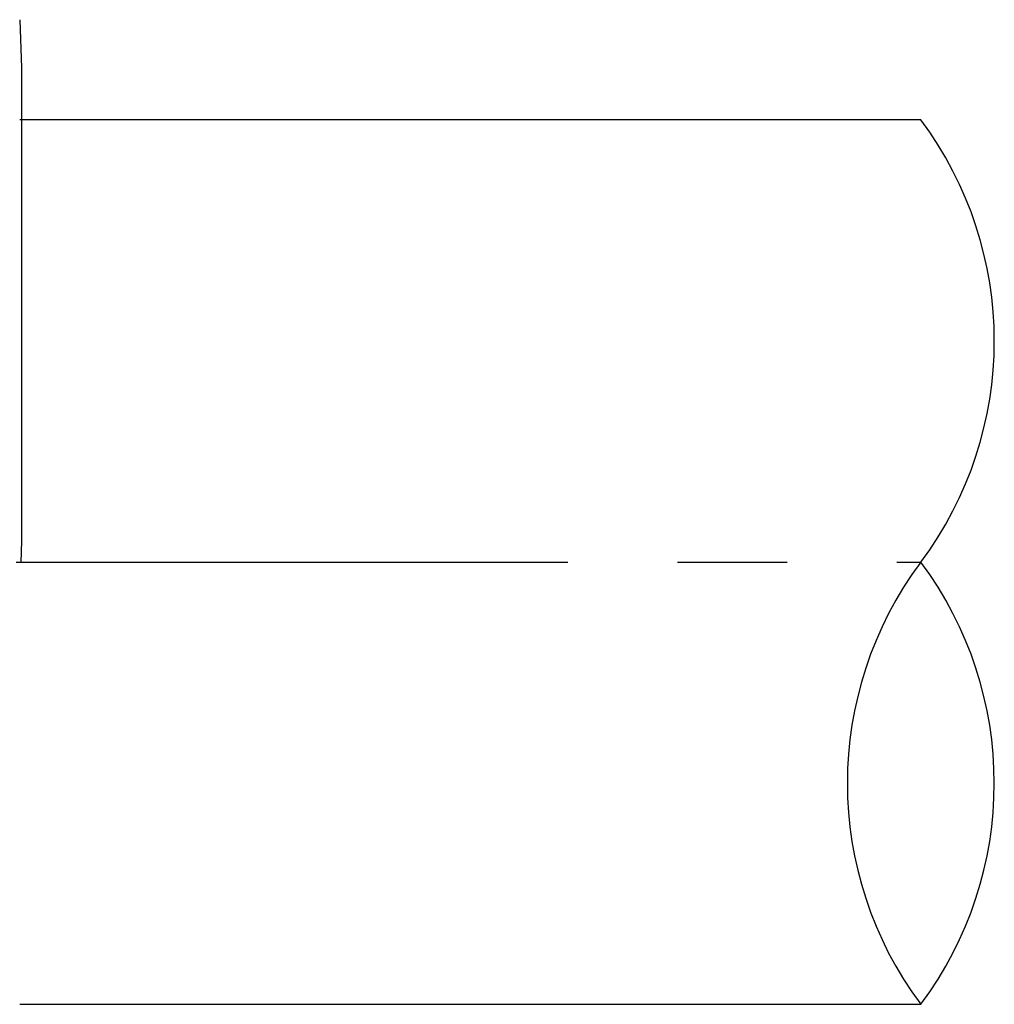
# Model space of a CAD drawing. Extents: x 170 to 7363, y -739 to 5302.
# Drawn here: x 804 to 1071, y 2267 to 2536 of the extents above; entities that cross this region are included whole.
import ezdxf

# ---------------------------------------------------------------- set-up
doc = ezdxf.new("R2010")
doc.units = 0
doc.header["$LTSCALE"] = 120
doc.linetypes.add('CENTER', pattern=[2, 1.25, -0.25, 0.25, -0.25])
for name, color, linetype in [('CENTER', 3, 'CENTER'), ('SJC', 1, 'CONTINUOUS'), ('SJC2', 7, 'CONTINUOUS')]:
    doc.layers.add(name, color=color, linetype=linetype)

msp = doc.modelspace()

# ---------------------------------------------------------------- linework, layer by layer
at = {"layer": 'CENTER'}
msp.add_line((804.118, 2388.033), (1050.689, 2388.033), dxfattribs=at)
at = {"layer": 'SJC'}
for p, q in [((804.1, 2536.452), (804.56, 2523.29)), ((804.566, 2523.28), (804.566, 2393.779)), ((1050.689, 2509.033), (804.118, 2509.033)), ((804.56, 2393.779), (804.37, 2388.049)), ((803.158, 2388.033), (804.1, 2388.033)), ((804.1, 2388.033), (804.37, 2388.049)), ((804.118, 2267.033), (1050.689, 2267.033))]:
    msp.add_line(p, q, dxfattribs=at)
at = {"layer": 'SJC2'}
for centre, radius, start, end in [((969.76, 2448.533), 101.044, 323.21947, 36.78053), ((1131.681, 2327.533), 101.094, 143.24079, 216.75921), ((969.697, 2327.533), 101.094, 323.24079, 36.75921)]:
    msp.add_arc(centre, radius, start, end, dxfattribs=at)

doc.saveas('drawing.dxf')
